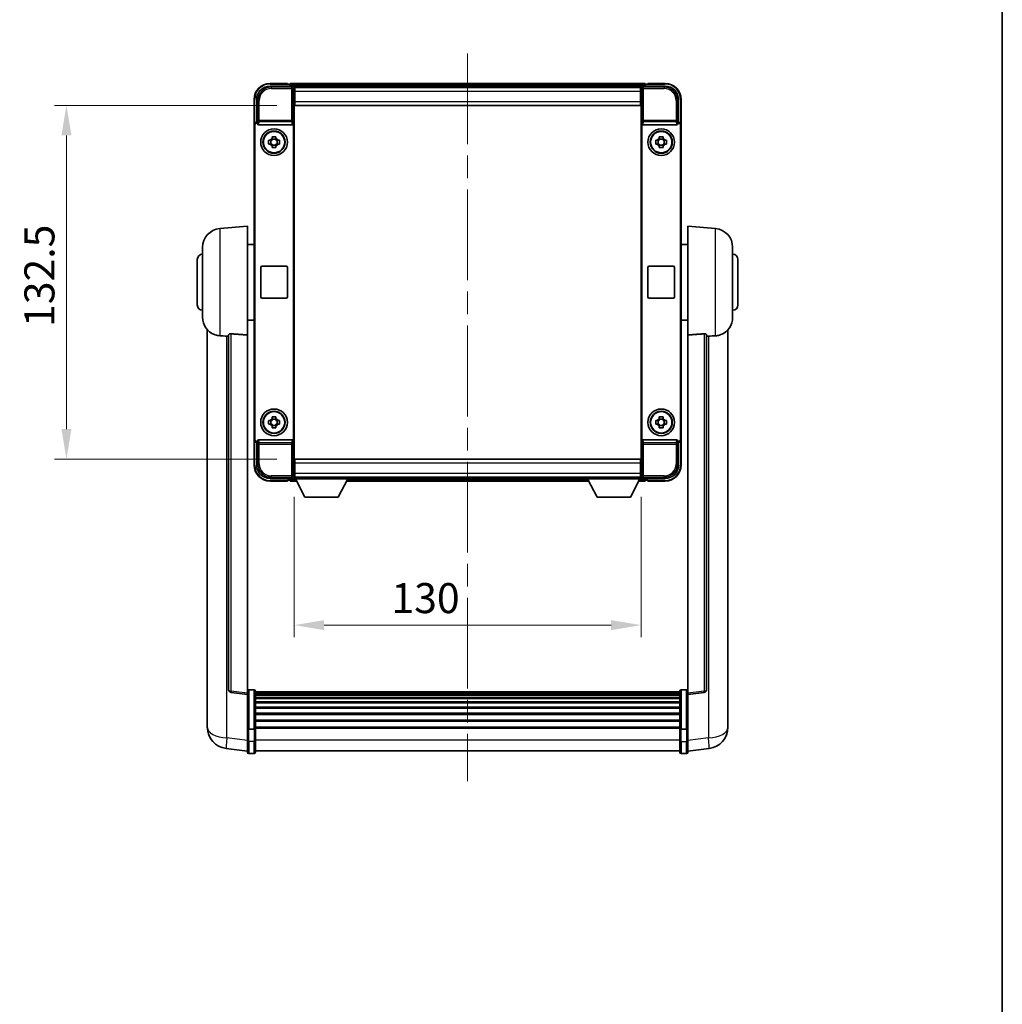
# Model space of a CAD drawing. Units: millimetres. Extents: x 0 to 8868, y 0 to 1686.
# Drawn here: x 3748 to 4116, y 369 to 738 of the extents above; entities that cross this region are included whole.
import ezdxf

# ---------------------------------------------------------------- set-up
doc = ezdxf.new("R2010")
doc.units = ezdxf.units.MM
doc.header["$LTSCALE"] = 6
doc.linetypes.add('CHAIN', pattern=[0.3543, 0.2362, -0.0295, 0.0591, -0.0295])
doc.layers.get('Defpoints').update_dxf_attribs({"lineweight": 25})
for name, color, linetype, lineweight in [('Border (ISO)', 7, 'Continuous', 35), ('Centerline (ISO)', 131, 'Continuous', 18), ('Dimension (ISO)', 7, 'Continuous', 18), ('Visible (ISO)', 7, 'Continuous', 35), ('Visible Narrow (ISO)', 7, 'Continuous', 25)]:
    doc.layers.add(name, color=color, linetype=linetype, lineweight=lineweight)
doc.styles.add('Note Text (TK)', font='txt')
doc.dimstyles.new('Default - Method 1b (TK)', dxfattribs={"dimscale": 6, "dimtxt": 2.5, "dimasz": 2.5, "dimexe": 1, "dimexo": 1.5, "dimgap": 1, "dimtad": 1, "dimtoh": 1, "dimrnd": 1e-08, "dimdsep": 46, "dimtxsty": 'Note Text (TK)', "dimcen": 0.09, "dimdle": 5, "dimclrd": 100, "dimclre": 100, "dimclrt": 7, "dimadec": 1, "dimazin": 1, "dimtfac": 1, "dimtmove": 0, "dimatfit": 3, "dimfxl": 1, "dimtolj": 1, "dimlwd": -1, "dimlwe": -1, "dimarcsym": 0})

# ---------------------------------------------------------------- blocks, each defined once
blk = doc.blocks.new('図面枠 tk図枠')
at = {"layer": 'Border (ISO)'}
blk.add_line((405.5, 289), (405.5, 8), dxfattribs=at)
blk = doc.blocks.new('*D78')
at = {"layer": 'Defpoints', "color": 0}
for p in [(3850.51, 705.83), (3765.01, 573.33), (3850.51, 573.33)]:
    blk.add_point(p, dxfattribs=at)
at = {"layer": 'Dimension (ISO)', "color": 100}
for p, q in [((3843.76, 705.83), (3760.51, 705.83)), ((3765.01, 694.58), (3765.01, 584.58)), ((3843.76, 573.33), (3760.51, 573.33))]:
    blk.add_line(p, q, dxfattribs=at)
for points in [[(3763.14, 694.58), (3766.89, 694.58), (3765.01, 705.83)], [(3763.14, 584.58), (3766.89, 584.58), (3765.01, 573.33)]]:
    blk.add_solid(points, dxfattribs=at)
at = {"layer": 'Dimension (ISO)', "color": 7, "insert": (3754.89, 622.84), "char_height": 11.25, "attachment_point": 4, "rotation": 90, "style": 'Note Text (TK)'}
blk.add_mtext('\\A1;132.5', dxfattribs=at)
blk = doc.blocks.new('*D79')
at = {"layer": 'Defpoints', "color": 0}
for p in [(3850.26, 565.88), (3980.26, 565.88), (3980.26, 511.08)]:
    blk.add_point(p, dxfattribs=at)
at = {"layer": 'Dimension (ISO)', "color": 100}
for p, q in [((3850.26, 559.13), (3850.26, 506.58)), ((3980.26, 559.13), (3980.26, 506.58)), ((3861.51, 511.08), (3969.01, 511.08))]:
    blk.add_line(p, q, dxfattribs=at)
for points in [[(3861.51, 512.96), (3861.51, 509.21), (3850.26, 511.08)], [(3969.01, 512.96), (3969.01, 509.21), (3980.26, 511.08)]]:
    blk.add_solid(points, dxfattribs=at)
at = {"layer": 'Dimension (ISO)', "color": 7, "insert": (3886.72, 521.21), "char_height": 11.25, "attachment_point": 4, "style": 'Note Text (TK)'}
blk.add_mtext('\\A1;130', dxfattribs=at)

msp = doc.modelspace()

# ---------------------------------------------------------------- linework, layer by layer
at = {"layer": 'Centerline (ISO)', "linetype": 'CHAIN', "ltscale": 23.990969}
msp.add_line((3915.2649, 725.3328), (3915.2649, 452.672), dxfattribs=at)
at = {"layer": 'Visible (ISO)'}
for p, q in [((3841.2618, 713.0828), (3849.7652, 713.0828)), ((3847.7649, 714.0828), (3841.2649, 714.0828)), ((3847.7649, 714.0828), (3847.7649, 713.8328)), ((3847.7649, 713.7828), (3847.7649, 713.8328)), ((3848.5149, 713.7828), (3847.7649, 713.7828)), ((3981.7649, 714.0828), (3848.7649, 714.0828)), ((3848.7649, 713.7828), (3848.7649, 714.0828)), ((3848.7649, 713.7828), (3848.7649, 713.3328)), ((3848.7649, 713.5328), (3848.7649, 713.0828)), ((3980.3317, 712.8328), (3850.198, 712.8328)), ((3850.2649, 712.5831), (3850.2649, 706.0828)), ((3850.5149, 712.5828), (3850.2649, 712.5828)), ((3980.0149, 712.5828), (3850.5149, 712.5828)), ((3850.5149, 711.0828), (3850.5149, 712.5828)), ((3980.2649, 712.5828), (3980.0149, 712.5828)), ((3980.0149, 712.5828), (3980.0149, 711.0828)), ((3980.2649, 706.0828), (3980.2649, 712.5831)), ((3980.7646, 713.0828), (3989.2679, 713.0828)), ((3981.7649, 714.0828), (3981.7649, 713.7828)), ((3981.7649, 713.3328), (3981.7649, 713.7828)), ((3981.7649, 713.0828), (3981.7649, 713.5328)), ((3982.7649, 713.7828), (3982.0149, 713.7828)), ((3982.7649, 713.8328), (3982.7649, 714.0828)), ((3989.2649, 714.0828), (3982.7649, 714.0828)), ((3982.7649, 713.8328), (3982.7649, 713.7828)), ((3850.2649, 711.5828), (3850.5149, 711.5828)), ((3850.5149, 708.9828), (3850.2649, 708.9828)), ((3850.5149, 711.0828), (3850.5149, 707.3328)), ((3980.0149, 711.5828), (3980.2649, 711.5828)), ((3980.0149, 707.3328), (3980.0149, 711.0828)), ((3980.2649, 708.9828), (3980.0149, 708.9828)), ((3835.2649, 708.0828), (3835.2649, 698.5834)), ((3836.2649, 699.5828), (3836.2649, 708.0859)), ((3850.2649, 706.0828), (3850.2649, 573.0828)), ((3850.5149, 705.8328), (3850.5149, 707.3328)), ((3980.0149, 705.8328), (3850.5149, 705.8328)), ((3980.0149, 707.3328), (3980.0149, 705.8328)), ((3980.2649, 573.0828), (3980.2649, 706.0828)), ((3994.2649, 708.0859), (3994.2649, 699.5828)), ((3995.2649, 698.5834), (3995.2649, 708.0828)), ((3835.2649, 580.5822), (3835.2649, 698.5834)), ((3835.5268, 580.8441), (3835.5268, 698.3215)), ((3836.2643, 699.5828), (3836.2649, 699.5828)), ((3836.2649, 699.5828), (3836.5268, 699.3209)), ((3836.5262, 699.3209), (3836.5268, 699.3209)), ((3836.5268, 699.3209), (3836.5268, 699.0945)), ((3837.0227, 698.5828), (3849.507, 698.5828)), ((3850.003, 580.0711), (3850.003, 699.0945)), ((3980.5268, 699.0945), (3980.5268, 580.0711)), ((3981.0227, 698.5828), (3993.507, 698.5828)), ((3994.2649, 699.5828), (3994.003, 699.3209)), ((3994.003, 699.0945), (3994.003, 699.3209)), ((3994.003, 699.3209), (3994.0036, 699.3209)), ((3994.2649, 699.5828), (3994.2655, 699.5828)), ((3995.003, 698.3215), (3995.003, 580.8441)), ((3995.2649, 698.5834), (3995.2649, 580.5822)), ((3842.0482, 693.4746), (3842.0482, 694.0935)), ((3843.4815, 694.0935), (3843.4815, 693.4746)), ((3987.0482, 693.4746), (3987.0482, 694.0935)), ((3988.4815, 694.0935), (3988.4815, 693.4746)), ((3840.7542, 692.7995), (3841.3731, 692.7995)), ((3841.3731, 691.3661), (3840.7542, 691.3661)), ((3841.6081, 692.7995), (3841.6081, 691.3661)), ((3843.4815, 693.2396), (3842.0482, 693.2396)), ((3842.0482, 690.926), (3843.4815, 690.926)), ((3842.0482, 690.0721), (3842.0482, 690.691)), ((3843.4815, 690.691), (3843.4815, 690.0721)), ((3843.9216, 692.7995), (3843.9216, 691.3661)), ((3844.1567, 692.7995), (3844.7755, 692.7995)), ((3844.7755, 691.3661), (3844.1567, 691.3661)), ((3985.7542, 692.7995), (3986.3731, 692.7995)), ((3986.3731, 691.3661), (3985.7542, 691.3661)), ((3986.6081, 692.7995), (3986.6081, 691.3661)), ((3988.4815, 693.2396), (3987.0482, 693.2396)), ((3987.0482, 690.926), (3988.4815, 690.926)), ((3987.0482, 690.0721), (3987.0482, 690.691)), ((3988.4815, 690.691), (3988.4815, 690.0721)), ((3988.9216, 692.7995), (3988.9216, 691.3661)), ((3989.1567, 692.7995), (3989.7755, 692.7995)), ((3989.7755, 691.3661), (3989.1567, 691.3661)), ((3822.4048, 659.6764), (3832.7649, 660.5828)), ((3832.7649, 660.5828), (3832.7649, 619.8202)), ((3997.7649, 619.8202), (3997.7649, 660.5828)), ((4008.125, 659.6764), (3997.7649, 660.5828)), ((3832.7649, 653.7328), (3835.2649, 653.7328)), ((3997.7649, 653.7328), (3995.2649, 653.7328)), ((3816.0149, 626.4626), (3816.0149, 652.7031)), ((4014.5149, 652.7031), (4014.5149, 626.4626)), ((3814.0149, 631.0828), (3814.0149, 648.0828)), ((4016.5149, 648.0828), (4016.5149, 631.0828)), ((3837.7649, 634.0828), (3837.7649, 645.0828)), ((3838.2649, 645.5828), (3847.2649, 645.5828)), ((3847.7649, 645.0828), (3847.7649, 634.0828)), ((3982.7649, 634.0828), (3982.7649, 645.0828)), ((3983.2649, 645.5828), (3992.2649, 645.5828)), ((3992.7649, 645.0828), (3992.7649, 634.0828)), ((3847.2649, 633.5828), (3838.2649, 633.5828)), ((3992.2649, 633.5828), (3983.2649, 633.5828)), ((3832.7649, 625.4328), (3835.2649, 625.4328)), ((3997.7649, 625.4328), (3995.2649, 625.4328)), ((3817.7649, 621.8325), (3817.7649, 477.6863)), ((3825.7649, 619.9174), (3825.7649, 486.8186)), ((4004.7649, 486.8186), (4004.7649, 619.9174)), ((4012.7649, 477.6863), (4012.7649, 621.8325)), ((3832.7649, 485.5834), (3832.7649, 619.8202)), ((3997.7649, 619.8202), (3997.7649, 485.5834)), ((3840.7542, 587.7995), (3841.3731, 587.7995)), ((3841.6081, 587.7995), (3841.6081, 586.3661)), ((3842.0482, 588.4746), (3842.0482, 589.0935)), ((3843.4815, 588.2396), (3842.0482, 588.2396)), ((3843.4815, 589.0935), (3843.4815, 588.4746)), ((3843.9216, 587.7995), (3843.9216, 586.3661)), ((3844.1567, 587.7995), (3844.7755, 587.7995)), ((3985.7542, 587.7995), (3986.3731, 587.7995)), ((3986.6081, 587.7995), (3986.6081, 586.3661)), ((3987.0482, 588.4746), (3987.0482, 589.0935)), ((3988.4815, 588.2396), (3987.0482, 588.2396)), ((3988.4815, 589.0935), (3988.4815, 588.4746)), ((3988.9216, 587.7995), (3988.9216, 586.3661)), ((3989.1567, 587.7995), (3989.7755, 587.7995)), ((3841.3731, 586.3661), (3840.7542, 586.3661)), ((3842.0482, 585.926), (3843.4815, 585.926)), ((3842.0482, 585.0721), (3842.0482, 585.691)), ((3843.4815, 585.691), (3843.4815, 585.0721)), ((3844.7755, 586.3661), (3844.1567, 586.3661)), ((3986.3731, 586.3661), (3985.7542, 586.3661)), ((3987.0482, 585.926), (3988.4815, 585.926)), ((3987.0482, 585.0721), (3987.0482, 585.691)), ((3988.4815, 585.691), (3988.4815, 585.0721)), ((3989.7755, 586.3661), (3989.1567, 586.3661)), ((3835.2649, 580.5822), (3835.2649, 571.0828)), ((3836.2649, 579.5828), (3836.2643, 579.5828)), ((3836.2649, 579.5828), (3836.5268, 579.8447)), ((3836.2649, 571.0798), (3836.2649, 579.5828)), ((3836.5268, 579.8447), (3836.5262, 579.8447)), ((3836.5268, 580.0711), (3836.5268, 579.8447)), ((3849.507, 580.5828), (3837.0227, 580.5828)), ((3993.507, 580.5828), (3981.0227, 580.5828)), ((3994.003, 579.8447), (3994.003, 580.0711)), ((3994.2649, 579.5828), (3994.003, 579.8447)), ((3994.0036, 579.8447), (3994.003, 579.8447)), ((3994.2655, 579.5828), (3994.2649, 579.5828)), ((3994.2649, 579.5828), (3994.2649, 571.0798)), ((3995.2649, 571.0828), (3995.2649, 580.5822)), ((3850.2649, 573.0828), (3850.2649, 566.5825)), ((3850.5149, 573.3328), (3980.0149, 573.3328)), ((3850.5149, 571.8328), (3850.5149, 573.3328)), ((3980.0149, 573.3328), (3980.0149, 571.8328)), ((3980.2649, 566.5825), (3980.2649, 573.0828)), ((3850.2649, 570.1828), (3850.5149, 570.1828)), ((3850.5149, 571.8328), (3850.5149, 568.0828)), ((3980.0149, 568.0828), (3980.0149, 571.8328)), ((3980.0149, 570.1828), (3980.2649, 570.1828)), ((3849.7652, 566.0828), (3841.2618, 566.0828)), ((3841.2649, 565.0828), (3847.7649, 565.0828)), ((3847.7649, 565.3328), (3847.7649, 565.3828)), ((3847.7649, 565.3828), (3848.5149, 565.3828)), ((3847.7649, 565.3328), (3847.7649, 565.0828)), ((3848.7649, 566.0828), (3848.7649, 565.6328)), ((3848.7649, 565.8328), (3848.7649, 565.3828)), ((3848.7649, 565.0828), (3848.7649, 565.3828)), ((3848.7649, 565.0828), (3851.1765, 565.0828)), ((3850.198, 566.3328), (3850.2649, 566.3328)), ((3850.5149, 567.5828), (3850.2649, 567.5828)), ((3850.2649, 566.5828), (3850.5149, 566.5828)), ((3850.2649, 566.5828), (3850.2649, 565.8828)), ((3850.2649, 566.5828), (3870.8649, 566.5828)), ((3850.2649, 565.8828), (3870.8649, 565.8828)), ((3850.5149, 566.5828), (3850.5149, 568.0828)), ((3850.5149, 566.5828), (3980.0149, 566.5828)), ((3854.3149, 558.9828), (3850.7649, 565.8828)), ((3866.8149, 558.9828), (3870.3649, 565.8828)), ((3869.9533, 565.0828), (3960.5765, 565.0828)), ((3870.8649, 566.5828), (3870.8649, 565.8828)), ((3870.8649, 566.3328), (3959.6649, 566.3328)), ((3959.6649, 566.5828), (3959.6649, 565.8828)), ((3959.6649, 566.5828), (3980.2649, 566.5828)), ((3959.6649, 565.8828), (3980.2649, 565.8828)), ((3963.7149, 558.9828), (3960.1649, 565.8828)), ((3976.2149, 558.9828), (3979.7649, 565.8828)), ((3979.3533, 565.0828), (3981.7649, 565.0828)), ((3980.0149, 568.0828), (3980.0149, 566.5828)), ((3980.2649, 567.5828), (3980.0149, 567.5828)), ((3980.0149, 566.5828), (3980.2649, 566.5828)), ((3980.2649, 566.5828), (3980.2649, 565.8828)), ((3980.2649, 566.3328), (3980.3317, 566.3328)), ((3989.2679, 566.0828), (3980.7646, 566.0828)), ((3981.7649, 565.6328), (3981.7649, 566.0828)), ((3981.7649, 565.3828), (3981.7649, 565.8328)), ((3981.7649, 565.3828), (3981.7649, 565.0828)), ((3982.0149, 565.3828), (3982.7649, 565.3828)), ((3982.7649, 565.3828), (3982.7649, 565.3328)), ((3982.7649, 565.0828), (3982.7649, 565.3328)), ((3982.7649, 565.0828), (3989.2649, 565.0828)), ((3854.3149, 558.9828), (3866.8149, 558.9828)), ((3963.7149, 558.9828), (3976.2149, 558.9828)), ((3832.7649, 485.0987), (3826.6469, 485.8256)), ((3832.7649, 485.5834), (3832.7649, 485.0987)), ((3832.7649, 485.0987), (3832.7649, 472.9284)), ((3835.2649, 486.8445), (3833.2649, 486.8445)), ((3835.7649, 486.3445), (3835.7649, 472.1525)), ((3994.7649, 486.0745), (3835.7649, 486.0745)), ((3994.7649, 485.8429), (3835.7649, 485.8429)), ((3994.7649, 485.8311), (3835.7649, 485.8311)), ((3994.7649, 485.5596), (3835.7649, 485.5596)), ((3994.7649, 485.1084), (3835.7649, 485.1084)), ((3994.7649, 484.7982), (3835.7649, 484.7982)), ((3994.7649, 483.9282), (3835.7649, 483.9282)), ((3994.7649, 483.5818), (3835.7649, 483.5818)), ((3994.7649, 472.1525), (3994.7649, 486.3445)), ((3995.2649, 486.8445), (3997.2649, 486.8445)), ((3997.7649, 485.0987), (4003.8828, 485.8256)), ((3997.7649, 485.0987), (3997.7649, 485.5834)), ((3997.7649, 472.9284), (3997.7649, 485.0987)), ((3994.7649, 482.3265), (3835.7649, 482.3265)), ((3994.7649, 481.9474), (3835.7649, 481.9474)), ((3994.7649, 480.352), (3835.7649, 480.352)), ((3994.7649, 479.9447), (3835.7649, 479.9447)), ((3817.7649, 475.6212), (3817.7649, 477.6863)), ((3994.7649, 478.0645), (3835.7649, 478.0645)), ((3994.7649, 477.6345), (3835.7649, 477.6345)), ((4012.7649, 477.6863), (4012.7649, 475.6212)), ((3817.7649, 474.5948), (3817.7649, 472.8003)), ((3832.7649, 472.1525), (3832.7649, 472.9284)), ((3994.7649, 475.5337), (3835.7649, 475.5337)), ((3994.7649, 475.087), (3835.7649, 475.087)), ((3994.7649, 472.8364), (3835.7649, 472.8364)), ((3994.7649, 472.466), (3835.7649, 472.466)), ((3997.7649, 472.9284), (3997.7649, 472.1525)), ((4012.7649, 472.8003), (4012.7649, 474.5948)), ((3832.7649, 472.1525), (3832.7649, 467.672)), ((3835.2649, 472.0507), (3833.2649, 472.0507)), ((3835.7649, 467.672), (3835.7649, 472.1525)), ((3994.7649, 472.1525), (3994.7649, 467.672)), ((3995.2649, 472.0507), (3997.2649, 472.0507)), ((3997.7649, 467.672), (3997.7649, 472.1525)), ((3832.7649, 463.422), (3832.7649, 467.672)), ((3835.7649, 467.672), (3835.7649, 463.422)), ((3994.7649, 463.422), (3994.7649, 467.672)), ((3997.7649, 467.672), (3997.7649, 463.422)), ((3832.7649, 463.9068), (3824.8155, 464.8568)), ((3835.2649, 462.922), (3833.2649, 462.922)), ((3994.7649, 463.922), (3835.7649, 463.922)), ((3995.2649, 462.922), (3997.2649, 462.922)), ((3997.7649, 463.9068), (4005.7142, 464.8568))]:
    msp.add_line(p, q, dxfattribs=at)
for centre, radius in [((3842.7649, 692.0828), 5), ((3842.7649, 692.0828), 4.15), ((3842.7649, 692.0828), 4.0013), ((3987.7649, 692.0828), 5), ((3987.7649, 692.0828), 4.15), ((3987.7649, 692.0828), 4.0013), ((3842.7649, 587.0828), 5), ((3842.7649, 587.0828), 4.15), ((3842.7649, 587.0828), 4.0013), ((3987.7649, 587.0828), 5), ((3987.7649, 587.0828), 4.15), ((3987.7649, 587.0828), 4.0013)]:
    msp.add_circle(centre, radius, dxfattribs=at)
for centre, radius, start, end in [((3841.2649, 708.0828), 6, 90, 180), ((3848.5149, 713.5328), 0.25, 0, 90), ((3982.0149, 713.5328), 0.25, 90, 180), ((3989.2649, 708.0828), 6, 0, 90), ((3842.7649, 692.0828), 1.5655, 117.245031, 152.754969), ((3842.7649, 692.0828), 1.5655, 207.245031, 242.754969), ((3842.7649, 692.0828), 1.5655, 27.245031, 62.754969), ((3842.7649, 692.0828), 1.5655, 297.245031, 332.754969), ((3987.7649, 692.0828), 1.5655, 117.245031, 152.754969), ((3987.7649, 692.0828), 1.5655, 207.245031, 242.754969), ((3987.7649, 692.0828), 1.5655, 27.245031, 62.754969), ((3987.7649, 692.0828), 1.5655, 297.245031, 332.754969), ((3823.0149, 652.7031), 7, 95, 180), ((4007.5149, 652.7031), 7, 0, 85), ((3816.0149, 648.0828), 2, 90, 180), ((4014.5149, 648.0828), 2, 0, 90), ((3838.2649, 645.0828), 0.5, 90, 180), ((3847.2649, 645.0828), 0.5, 0, 90), ((3983.2649, 645.0828), 0.5, 90, 180), ((3992.2649, 645.0828), 0.5, 0, 90), ((3816.0149, 631.0828), 2, 180, 270), ((3838.2649, 634.0828), 0.5, 180, 270), ((3847.2649, 634.0828), 0.5, 270, 0), ((3983.2649, 634.0828), 0.5, 180, 270), ((3992.2649, 634.0828), 0.5, 270, 0), ((4014.5149, 631.0828), 2, 270, 0), ((3823.0149, 626.4626), 7, 180, 248.257044), ((4007.5149, 626.4626), 7, 291.742956, 0), ((3842.7649, 587.0828), 1.5655, 117.245031, 152.754969), ((3842.7649, 587.0828), 1.5655, 27.245031, 62.754969), ((3987.7649, 587.0828), 1.5655, 117.245031, 152.754969), ((3987.7649, 587.0828), 1.5655, 27.245031, 62.754969), ((3842.7649, 587.0828), 1.5655, 207.245031, 242.754969), ((3842.7649, 587.0828), 1.5655, 297.245031, 332.754969), ((3987.7649, 587.0828), 1.5655, 207.245031, 242.754969), ((3987.7649, 587.0828), 1.5655, 297.245031, 332.754969), ((3841.2649, 571.0828), 6, 180, 270), ((3989.2649, 571.0828), 6, 270, 0), ((3848.5149, 565.6328), 0.25, 270, 0), ((3982.0149, 565.6328), 0.25, 180, 270), ((3826.7649, 486.8186), 1, 180, 263.22423), ((3833.2649, 486.3445), 0.5, 90, 180), ((3835.2649, 486.3445), 0.5, 0, 90), ((3995.2649, 486.3445), 0.5, 90, 180), ((3997.2649, 486.3445), 0.5, 0, 90), ((4003.7649, 486.8186), 1, 276.77577, 0), ((3825.7649, 472.8003), 8, 180, 263.184806), ((4004.7649, 472.8003), 8, 276.815194, 0), ((3833.2649, 463.422), 0.5, 180, 270), ((3835.2649, 463.422), 0.5, 270, 0), ((3995.2649, 463.422), 0.5, 180, 270), ((3997.2649, 463.422), 0.5, 270, 0)]:
    msp.add_arc(centre, radius, start, end, dxfattribs=at)
for centre, major_axis, ratio, start_param, end_param in [((3841.2679, 708.0798), (-3.5398, 3.5398), 0.99878277, 5.49839613, 7.06797448), ((3849.7646, 712.5825), (0.354, 0.354), 0.99878277, 5.49839613, 7.06797448), ((3980.7652, 712.5825), (-0.354, 0.354), 0.99878277, 5.49839613, 7.06797448), ((3989.2618, 708.0798), (3.5398, 3.5398), 0.99878277, 5.49839613, 7.06797448), ((3836.2655, 698.5822), (-0.708, 0.708), 0.99878277, 5.49839613, 7.06797448), ((3836.5274, 698.3203), (-0.708, 0.708), 0.99878277, 5.49839613, 7.06797448), ((3837.0271, 699.099), (-0.0697, -0.5117), 0.96815944, 4.8522561, 6.41439087), ((3849.5026, 699.099), (0.0697, -0.5117), 0.96815944, 6.15197975, 7.71411451), ((3981.0271, 699.099), (-0.0697, -0.5117), 0.96815944, 4.8522561, 6.41439087), ((3993.5026, 699.099), (0.0697, -0.5117), 0.96815944, 6.15197975, 7.71411451), ((3994.0023, 698.3203), (0.708, 0.708), 0.99878277, 5.49839613, 7.06797448), ((3994.2643, 698.5822), (0.708, 0.708), 0.99878277, 5.49839613, 7.06797448), ((3836.2655, 580.5834), (-0.708, -0.708), 0.99878277, 5.49839613, 7.06797448), ((3836.5274, 580.8453), (-0.708, -0.708), 0.99878277, 5.49839613, 7.06797448), ((3837.0271, 580.0667), (-0.0697, 0.5117), 0.96815944, 6.15197975, 7.71411451), ((3849.5026, 580.0667), (0.0697, 0.5117), 0.96815944, 4.8522561, 6.41439087), ((3981.0271, 580.0667), (-0.0697, 0.5117), 0.96815944, 6.15197975, 7.71411451), ((3993.5026, 580.0667), (0.0697, 0.5117), 0.96815944, 4.8522561, 6.41439087), ((3994.0023, 580.8453), (0.708, -0.708), 0.99878277, 5.49839613, 7.06797448), ((3994.2643, 580.5834), (0.708, -0.708), 0.99878277, 5.49839613, 7.06797448), ((3841.2679, 571.0859), (-3.5398, -3.5398), 0.99878277, 5.49839613, 7.06797448), ((3989.2618, 571.0859), (3.5398, -3.5398), 0.99878277, 5.49839613, 7.06797448), ((3849.7646, 566.5831), (0.354, -0.354), 0.99878277, 5.49839613, 7.06797448), ((3980.7652, 566.5831), (-0.354, -0.354), 0.99878277, 5.49839613, 7.06797448)]:
    msp.add_ellipse(centre, major_axis=major_axis, ratio=ratio, start_param=start_param, end_param=end_param, dxfattribs=at)
for points, knots in [([(3842.0482, 694.0935), (3842.295, 694.1008), (3842.5385, 694.1042), (3842.9912, 694.1042), (3843.2347, 694.1008), (3843.4815, 694.0935)], [4.331071921, 4.331071921, 4.331071921, 4.331071921, 4.398975087, 4.398975087, 4.466878254, 4.466878254, 4.466878254, 4.466878254]), ([(3987.0482, 694.0935), (3987.295, 694.1008), (3987.5385, 694.1042), (3987.9912, 694.1042), (3988.2347, 694.1008), (3988.4815, 694.0935)], [4.331071921, 4.331071921, 4.331071921, 4.331071921, 4.398975087, 4.398975087, 4.466878254, 4.466878254, 4.466878254, 4.466878254]), ([(3840.7542, 691.3661), (3840.7469, 691.6129), (3840.7435, 691.8565), (3840.7435, 692.3092), (3840.7469, 692.5527), (3840.7542, 692.7995)], [4.331071921, 4.331071921, 4.331071921, 4.331071921, 4.398975087, 4.398975087, 4.466878254, 4.466878254, 4.466878254, 4.466878254]), ([(3843.4815, 690.0721), (3843.2347, 690.0648), (3842.9912, 690.0614), (3842.5385, 690.0614), (3842.295, 690.0648), (3842.0482, 690.0721)], [4.331071921, 4.331071921, 4.331071921, 4.331071921, 4.398975087, 4.398975087, 4.466878254, 4.466878254, 4.466878254, 4.466878254]), ([(3844.7755, 692.7995), (3844.7829, 692.5527), (3844.7863, 692.3092), (3844.7863, 691.8565), (3844.7829, 691.6129), (3844.7755, 691.3661)], [4.331071921, 4.331071921, 4.331071921, 4.331071921, 4.398975087, 4.398975087, 4.466878254, 4.466878254, 4.466878254, 4.466878254]), ([(3985.7542, 691.3661), (3985.7469, 691.6129), (3985.7435, 691.8565), (3985.7435, 692.3092), (3985.7469, 692.5527), (3985.7542, 692.7995)], [4.331071921, 4.331071921, 4.331071921, 4.331071921, 4.398975087, 4.398975087, 4.466878254, 4.466878254, 4.466878254, 4.466878254]), ([(3988.4815, 690.0721), (3988.2347, 690.0648), (3987.9912, 690.0614), (3987.5385, 690.0614), (3987.295, 690.0648), (3987.0482, 690.0721)], [4.331071921, 4.331071921, 4.331071921, 4.331071921, 4.398975087, 4.398975087, 4.466878254, 4.466878254, 4.466878254, 4.466878254]), ([(3989.7755, 692.7995), (3989.7829, 692.5527), (3989.7863, 692.3092), (3989.7863, 691.8565), (3989.7829, 691.6129), (3989.7755, 691.3661)], [4.331071921, 4.331071921, 4.331071921, 4.331071921, 4.398975087, 4.398975087, 4.466878254, 4.466878254, 4.466878254, 4.466878254]), ([(3820.4217, 619.9606), (3820.5339, 619.9159), (3820.6494, 619.8738), (3821.2788, 619.6667), (3821.8294, 619.561), (3822.4048, 619.5287)], [-4.49329069, -4.49329069, -4.49329069, -4.49329069, -4.442199692, -4.442199692, -4.222488194, -4.222488194, -4.222488194, -4.222488194]), ([(3825.7649, 619.9174), (3825.7651, 619.9604), (3825.7844, 620.006), (3825.876, 620.102), (3825.9571, 620.1518), (3826.1393, 620.2156), (3826.233, 620.2387), (3826.3963, 620.2581), (3826.4545, 620.262), (3826.568, 620.2638), (3826.623, 620.2622), (3826.6777, 620.2582)], [0.192845303, 0.192845303, 0.192845303, 0.192845303, 0.240507365, 0.240507365, 0.297130074, 0.297130074, 0.334079186, 0.334079186, 0.352553742, 0.352553742, 0.369009283, 0.369009283, 0.369009283, 0.369009283]), ([(4003.852, 620.2582), (4003.9067, 620.2622), (4003.9617, 620.2638), (4004.0752, 620.262), (4004.1334, 620.2581), (4004.2967, 620.2387), (4004.3904, 620.2156), (4004.5727, 620.1518), (4004.6537, 620.102), (4004.7453, 620.006), (4004.7646, 619.9604), (4004.7649, 619.9174)], [0.3759847, 0.3759847, 0.3759847, 0.3759847, 0.392440242, 0.392440242, 0.410914798, 0.410914798, 0.44786391, 0.44786391, 0.504486619, 0.504486619, 0.552148681, 0.552148681, 0.552148681, 0.552148681]), ([(4008.125, 619.5287), (4008.6396, 619.5576), (4009.1341, 619.6451), (4009.7738, 619.8358), (4009.9439, 619.8953), (4010.108, 619.9608)], [-8.358650844, -8.358650844, -8.358650844, -8.358650844, -8.190003506, -8.190003506, -8.126003536, -8.126003536, -8.126003536, -8.126003536]), ([(3822.4048, 619.5287), (3822.4084, 619.5285), (3822.412, 619.5283), (3823.2545, 619.481), (3824.1745, 619.4264), (3825.0676, 619.3525)], [2.102258604, 2.102258604, 2.102258604, 2.102258604, 2.10340374, 2.10340374, 2.370180755, 2.370180755, 2.370180755, 2.370180755]), ([(4005.4621, 619.3525), (4006.3552, 619.4264), (4007.2753, 619.481), (4008.1178, 619.5283), (4008.1214, 619.5285), (4008.125, 619.5287)], [2.57632281, 2.57632281, 2.57632281, 2.57632281, 2.843099825, 2.843099825, 2.844244962, 2.844244962, 2.844244962, 2.844244962]), ([(3840.7542, 586.3661), (3840.7469, 586.6129), (3840.7435, 586.8565), (3840.7435, 587.3092), (3840.7469, 587.5527), (3840.7542, 587.7995)], [4.331071921, 4.331071921, 4.331071921, 4.331071921, 4.398975087, 4.398975087, 4.466878254, 4.466878254, 4.466878254, 4.466878254]), ([(3842.0482, 589.0935), (3842.295, 589.1008), (3842.5385, 589.1042), (3842.9912, 589.1042), (3843.2347, 589.1008), (3843.4815, 589.0935)], [4.331071921, 4.331071921, 4.331071921, 4.331071921, 4.398975087, 4.398975087, 4.466878254, 4.466878254, 4.466878254, 4.466878254]), ([(3844.7755, 587.7995), (3844.7829, 587.5527), (3844.7863, 587.3092), (3844.7863, 586.8565), (3844.7829, 586.6129), (3844.7755, 586.3661)], [4.331071921, 4.331071921, 4.331071921, 4.331071921, 4.398975087, 4.398975087, 4.466878254, 4.466878254, 4.466878254, 4.466878254]), ([(3985.7542, 586.3661), (3985.7469, 586.6129), (3985.7435, 586.8565), (3985.7435, 587.3092), (3985.7469, 587.5527), (3985.7542, 587.7995)], [4.331071921, 4.331071921, 4.331071921, 4.331071921, 4.398975087, 4.398975087, 4.466878254, 4.466878254, 4.466878254, 4.466878254]), ([(3987.0482, 589.0935), (3987.295, 589.1008), (3987.5385, 589.1042), (3987.9912, 589.1042), (3988.2347, 589.1008), (3988.4815, 589.0935)], [4.331071921, 4.331071921, 4.331071921, 4.331071921, 4.398975087, 4.398975087, 4.466878254, 4.466878254, 4.466878254, 4.466878254]), ([(3989.7755, 587.7995), (3989.7829, 587.5527), (3989.7863, 587.3092), (3989.7863, 586.8565), (3989.7829, 586.6129), (3989.7755, 586.3661)], [4.331071921, 4.331071921, 4.331071921, 4.331071921, 4.398975087, 4.398975087, 4.466878254, 4.466878254, 4.466878254, 4.466878254]), ([(3843.4815, 585.0721), (3843.2347, 585.0648), (3842.9912, 585.0614), (3842.5385, 585.0614), (3842.295, 585.0648), (3842.0482, 585.0721)], [4.331071921, 4.331071921, 4.331071921, 4.331071921, 4.398975087, 4.398975087, 4.466878254, 4.466878254, 4.466878254, 4.466878254]), ([(3988.4815, 585.0721), (3988.2347, 585.0648), (3987.9912, 585.0614), (3987.5385, 585.0614), (3987.295, 585.0648), (3987.0482, 585.0721)], [4.331071921, 4.331071921, 4.331071921, 4.331071921, 4.398975087, 4.398975087, 4.466878254, 4.466878254, 4.466878254, 4.466878254]), ([(3817.7649, 477.6863), (3817.7649, 477.5925), (3817.7652, 477.4988), (3817.7682, 476.8821), (3817.7745, 476.3746), (3817.7745, 475.5135), (3817.7682, 475.0987), (3817.7652, 474.706), (3817.7649, 474.649), (3817.7649, 474.5948)], [4.535339596, 4.535339596, 4.535339596, 4.535339596, 4.561894963, 4.561894963, 4.711051305, 4.711051305, 4.860207647, 4.860207647, 4.886763014, 4.886763014, 4.886763014, 4.886763014]), ([(4012.7649, 474.5948), (4012.7649, 474.649), (4012.7646, 474.706), (4012.7615, 475.0987), (4012.7552, 475.5135), (4012.7552, 476.3746), (4012.7615, 476.8821), (4012.7646, 477.4988), (4012.7649, 477.5925), (4012.7649, 477.6863)], [4.535339596, 4.535339596, 4.535339596, 4.535339596, 4.561894963, 4.561894963, 4.711051305, 4.711051305, 4.860207647, 4.860207647, 4.886763014, 4.886763014, 4.886763014, 4.886763014]), ([(3817.7685, 475.0643), (3817.7674, 475.1691), (3817.7664, 475.2797), (3817.7652, 475.4689), (3817.7649, 475.5442), (3817.7649, 475.6212)], [4.818278025, 4.818278025, 4.818278025, 4.818278025, 4.8602076466, 4.8602076466, 4.8867630138, 4.8867630138, 4.8867630138, 4.8867630138]), ([(4012.7649, 475.6212), (4012.7649, 475.5442), (4012.7646, 475.4689), (4012.7634, 475.2797), (4012.7623, 475.1691), (4012.7612, 475.0643)], [4.5353395957, 4.5353395957, 4.5353395957, 4.5353395957, 4.5618949629, 4.5618949629, 4.6038245845, 4.6038245845, 4.6038245845, 4.6038245845]), ([(3832.7649, 472.1525), (3832.7649, 472.1523), (3832.7649, 472.152), (3832.7651, 472.1446), (3832.7692, 472.1373), (3832.7852, 472.1231), (3832.797, 472.1161), (3832.8398, 472.0976), (3832.8784, 472.0868), (3832.9723, 472.0692), (3833.0258, 472.0623), (3833.1419, 472.0531), (3833.203, 472.0507), (3833.2649, 472.0507)], [-0.0003347789, -0.0003347789, -0.0003347789, -0.0003347789, 0, 0, 0.011463002, 0.011463002, 0.0228675214, 0.0228675214, 0.0430502261, 0.0430502261, 0.0621538264, 0.0621538264, 0.0807455701, 0.0807455701, 0.0807455701, 0.0807455701]), ([(3835.7649, 472.1525), (3835.7649, 472.1523), (3835.7649, 472.152), (3835.7646, 472.1446), (3835.7605, 472.1373), (3835.7445, 472.1231), (3835.7327, 472.1161), (3835.6899, 472.0976), (3835.6513, 472.0868), (3835.5574, 472.0692), (3835.5039, 472.0623), (3835.3878, 472.0531), (3835.3267, 472.0507), (3835.2649, 472.0507)], [-0.0809227639, -0.0809227639, -0.0809227639, -0.0809227639, -0.0805886357, -0.0805886357, -0.0691479127, -0.0691479127, -0.0577655589, -0.0577655589, -0.0376220805, -0.0376220805, -0.0185556094, -0.0185556094, 0, 0, 0, 0]), ([(3995.2649, 472.0507), (3995.203, 472.0507), (3995.1419, 472.0531), (3995.0258, 472.0623), (3994.9723, 472.0692), (3994.8784, 472.0868), (3994.8398, 472.0976), (3994.797, 472.1161), (3994.7852, 472.1231), (3994.7692, 472.1373), (3994.7651, 472.1446), (3994.7649, 472.152), (3994.7649, 472.1523), (3994.7649, 472.1525)], [-0.0807455701, -0.0807455701, -0.0807455701, -0.0807455701, -0.0621538264, -0.0621538264, -0.0430502261, -0.0430502261, -0.0228675214, -0.0228675214, -0.011463002, -0.011463002, 0, 0, 0.0003347789, 0.0003347789, 0.0003347789, 0.0003347789]), ([(3997.7649, 472.1525), (3997.7649, 472.1523), (3997.7649, 472.152), (3997.7646, 472.1446), (3997.7605, 472.1373), (3997.7445, 472.1231), (3997.7327, 472.1161), (3997.6899, 472.0976), (3997.6513, 472.0868), (3997.5574, 472.0692), (3997.5039, 472.0623), (3997.3878, 472.0531), (3997.3267, 472.0507), (3997.2649, 472.0507)], [-0.0809227639, -0.0809227639, -0.0809227639, -0.0809227639, -0.0805886357, -0.0805886357, -0.0691479127, -0.0691479127, -0.0577655589, -0.0577655589, -0.0376220805, -0.0376220805, -0.0185556094, -0.0185556094, 0, 0, 0, 0])]:
    msp.add_open_spline(points, degree=3, knots=knots, dxfattribs=at)
for points, weights in [([(3842.0482, 692.7995), (3841.7829, 692.7995), (3841.3731, 692.7995)], [1.35956394726, 1.22656475141, 1.03074466748]), ([(3841.3731, 691.3661), (3841.7829, 691.3661), (3842.0482, 691.3661)], [1.03074466748, 1.22656475141, 1.35956394726]), ([(3842.0482, 693.4746), (3842.0482, 693.0648), (3842.0482, 692.7995)], [1.03074466748, 1.22656475141, 1.35956394726]), ([(3842.0482, 691.3661), (3842.0482, 691.1008), (3842.0482, 690.691)], [1.35956394726, 1.22656475141, 1.03074466748]), ([(3843.4815, 692.7995), (3843.4815, 693.0648), (3843.4815, 693.4746)], [1.35956394726, 1.22656475141, 1.03074466748]), ([(3844.1567, 692.7995), (3843.7468, 692.7995), (3843.4815, 692.7995)], [1.03074466748, 1.22656475141, 1.35956394726]), ([(3843.4815, 690.691), (3843.4815, 691.1008), (3843.4815, 691.3661)], [1.03074466748, 1.22656475141, 1.35956394726]), ([(3843.4815, 691.3661), (3843.7468, 691.3661), (3844.1567, 691.3661)], [1.35956394726, 1.22656475141, 1.03074466748]), ([(3987.0482, 692.7995), (3986.7829, 692.7995), (3986.3731, 692.7995)], [1.35956394726, 1.22656475141, 1.03074466748]), ([(3986.3731, 691.3661), (3986.7829, 691.3661), (3987.0482, 691.3661)], [1.03074466748, 1.22656475141, 1.35956394726]), ([(3987.0482, 693.4746), (3987.0482, 693.0648), (3987.0482, 692.7995)], [1.03074466748, 1.22656475141, 1.35956394726]), ([(3987.0482, 691.3661), (3987.0482, 691.1008), (3987.0482, 690.691)], [1.35956394726, 1.22656475141, 1.03074466748]), ([(3988.4815, 692.7995), (3988.4815, 693.0648), (3988.4815, 693.4746)], [1.35956394726, 1.22656475141, 1.03074466748]), ([(3989.1567, 692.7995), (3988.7468, 692.7995), (3988.4815, 692.7995)], [1.03074466748, 1.22656475141, 1.35956394726]), ([(3988.4815, 690.691), (3988.4815, 691.1008), (3988.4815, 691.3661)], [1.03074466748, 1.22656475141, 1.35956394726]), ([(3988.4815, 691.3661), (3988.7468, 691.3661), (3989.1567, 691.3661)], [1.35956394726, 1.22656475141, 1.03074466748]), ([(3842.0482, 587.7995), (3841.7829, 587.7995), (3841.3731, 587.7995)], [1.35956394726, 1.22656475141, 1.03074466748]), ([(3842.0482, 588.4746), (3842.0482, 588.0648), (3842.0482, 587.7995)], [1.03074466748, 1.22656475141, 1.35956394726]), ([(3843.4815, 587.7995), (3843.4815, 588.0648), (3843.4815, 588.4746)], [1.35956394726, 1.22656475141, 1.03074466748]), ([(3844.1567, 587.7995), (3843.7468, 587.7995), (3843.4815, 587.7995)], [1.03074466748, 1.22656475141, 1.35956394726]), ([(3987.0482, 587.7995), (3986.7829, 587.7995), (3986.3731, 587.7995)], [1.35956394726, 1.22656475141, 1.03074466748]), ([(3987.0482, 588.4746), (3987.0482, 588.0648), (3987.0482, 587.7995)], [1.03074466748, 1.22656475141, 1.35956394726]), ([(3988.4815, 587.7995), (3988.4815, 588.0648), (3988.4815, 588.4746)], [1.35956394726, 1.22656475141, 1.03074466748]), ([(3989.1567, 587.7995), (3988.7468, 587.7995), (3988.4815, 587.7995)], [1.03074466748, 1.22656475141, 1.35956394726]), ([(3841.3731, 586.3661), (3841.7829, 586.3661), (3842.0482, 586.3661)], [1.03074466748, 1.22656475141, 1.35956394726]), ([(3842.0482, 586.3661), (3842.0482, 586.1008), (3842.0482, 585.691)], [1.35956394726, 1.22656475141, 1.03074466748]), ([(3843.4815, 585.691), (3843.4815, 586.1008), (3843.4815, 586.3661)], [1.03074466748, 1.22656475141, 1.35956394726]), ([(3843.4815, 586.3661), (3843.7468, 586.3661), (3844.1567, 586.3661)], [1.35956394726, 1.22656475141, 1.03074466748]), ([(3986.3731, 586.3661), (3986.7829, 586.3661), (3987.0482, 586.3661)], [1.03074466748, 1.22656475141, 1.35956394726]), ([(3987.0482, 586.3661), (3987.0482, 586.1008), (3987.0482, 585.691)], [1.35956394726, 1.22656475141, 1.03074466748]), ([(3988.4815, 585.691), (3988.4815, 586.1008), (3988.4815, 586.3661)], [1.03074466748, 1.22656475141, 1.35956394726]), ([(3988.4815, 586.3661), (3988.7468, 586.3661), (3989.1567, 586.3661)], [1.35956394726, 1.22656475141, 1.03074466748])]:
    msp.add_rational_spline(points, weights, degree=2, dxfattribs=at)
for points in [[(3832.7649, 619.8202), (3829.6992, 620.0402), (3826.6777, 620.2582)], [(4003.852, 620.2582), (4000.8305, 620.0402), (3997.7649, 619.8202)], [(3825.0676, 619.3525), (3825.4159, 619.3237), (3825.7649, 619.2949)], [(4004.7649, 619.2949), (4005.1138, 619.3237), (4005.4621, 619.3525)]]:
    msp.add_open_spline(points, degree=2, dxfattribs=at)
at = {"layer": 'Visible Narrow (ISO)'}
for p, q in [((3841.6815, 712.6632), (3841.2618, 713.0828)), ((3841.2649, 714.0828), (3841.2649, 713.8328)), ((3841.2649, 713.8328), (3847.7649, 713.8328)), ((3841.6815, 712.6632), (3841.6815, 712.1635)), ((3849.3455, 712.6632), (3841.6815, 712.6632)), ((3841.6815, 712.1635), (3849.3455, 712.1635)), ((3981.7649, 713.7828), (3848.7649, 713.7828)), ((3981.7649, 713.3328), (3848.7649, 713.3328)), ((3849.7652, 713.0828), (3849.3455, 712.6632)), ((3849.3455, 712.6632), (3849.3455, 712.1635)), ((3849.3455, 712.1635), (3849.8452, 712.1635)), ((3849.3455, 712.1635), (3849.3455, 700.2519)), ((3849.8452, 712.1635), (3850.2649, 712.5831)), ((3849.8452, 700.2519), (3849.8452, 712.1635)), ((3980.2649, 712.5831), (3980.6845, 712.1635)), ((3980.6845, 712.1635), (3980.6845, 700.2519)), ((3980.6845, 712.1635), (3981.1842, 712.1635)), ((3981.1842, 712.6632), (3980.7646, 713.0828)), ((3981.1842, 712.1635), (3981.1842, 712.6632)), ((3988.8482, 712.6632), (3981.1842, 712.6632)), ((3981.1842, 712.1635), (3988.8482, 712.1635)), ((3981.1842, 700.2519), (3981.1842, 712.1635)), ((3982.7649, 713.8328), (3989.2649, 713.8328)), ((3989.2679, 713.0828), (3988.8482, 712.6632)), ((3988.8482, 712.6632), (3988.8482, 712.1635)), ((3989.2649, 714.0828), (3989.2649, 713.8328)), ((3850.5149, 711.2828), (3850.2649, 711.2828)), ((3850.5149, 709.3828), (3850.2649, 709.3828)), ((3980.0149, 711.0828), (3850.5149, 711.0828)), ((3980.2649, 711.2828), (3980.0149, 711.2828)), ((3980.2649, 709.3828), (3980.0149, 709.3828)), ((3835.2649, 708.0828), (3835.5149, 708.0828)), ((3835.5149, 699.2448), (3835.5149, 708.0828)), ((3836.2649, 708.0859), (3836.6845, 707.6662)), ((3836.6845, 707.6662), (3837.1842, 707.6662)), ((3836.6845, 707.6662), (3836.6845, 700.2519)), ((3837.1842, 700.2519), (3837.1842, 707.6662)), ((3850.5149, 707.3328), (3980.0149, 707.3328)), ((3993.8452, 707.6662), (3993.3455, 707.6662)), ((3993.3455, 707.6662), (3993.3455, 700.2519)), ((3993.8452, 707.6662), (3994.2649, 708.0859)), ((3993.8452, 700.2519), (3993.8452, 707.6662)), ((3995.0149, 708.0828), (3995.0149, 699.2448)), ((3995.2649, 708.0828), (3995.0149, 708.0828)), ((3835.2649, 698.5834), (3835.5268, 698.3215)), ((3836.5262, 699.3209), (3836.2643, 699.5828)), ((3836.6845, 700.2519), (3836.5268, 699.0945)), ((3837.1842, 700.2519), (3836.6845, 700.2519)), ((3837.0227, 698.5828), (3837.1842, 699.7675)), ((3837.1842, 699.7675), (3837.1842, 700.2519)), ((3849.3455, 700.2519), (3837.1842, 700.2519)), ((3837.1842, 699.7675), (3849.3455, 699.7675)), ((3849.8452, 700.2519), (3849.3455, 700.2519)), ((3849.3455, 700.2519), (3849.3455, 699.7675)), ((3849.3455, 699.7675), (3849.507, 698.5828)), ((3850.003, 699.0945), (3849.8452, 700.2519)), ((3980.6845, 700.2519), (3980.5268, 699.0945)), ((3981.1842, 700.2519), (3980.6845, 700.2519)), ((3981.0227, 698.5828), (3981.1842, 699.7675)), ((3981.1842, 699.7675), (3981.1842, 700.2519)), ((3993.3455, 700.2519), (3981.1842, 700.2519)), ((3981.1842, 699.7675), (3993.3455, 699.7675)), ((3993.8452, 700.2519), (3993.3455, 700.2519)), ((3993.3455, 700.2519), (3993.3455, 699.7675)), ((3993.3455, 699.7675), (3993.507, 698.5828)), ((3994.003, 699.0945), (3993.8452, 700.2519)), ((3994.2655, 699.5828), (3994.0036, 699.3209)), ((3995.003, 698.3215), (3995.2649, 698.5834)), ((3822.4048, 659.6764), (3822.4048, 619.5287)), ((4008.125, 619.5287), (4008.125, 659.6764)), ((3826.6777, 486.3067), (3826.6777, 620.2582)), ((4003.852, 620.2582), (4003.852, 486.3067)), ((3825.0676, 468.8155), (3825.0676, 619.3525)), ((4005.4621, 619.3525), (4005.4621, 468.8155)), ((3835.5268, 580.8441), (3835.2649, 580.5822)), ((3835.5149, 571.0828), (3835.5149, 579.9208)), ((3836.2643, 579.5828), (3836.5262, 579.8447)), ((3836.5268, 580.0711), (3836.6845, 578.9138)), ((3837.1842, 579.3981), (3837.0227, 580.5828)), ((3849.3455, 579.3981), (3837.1842, 579.3981)), ((3837.1842, 578.9138), (3837.1842, 579.3981)), ((3849.507, 580.5828), (3849.3455, 579.3981)), ((3849.3455, 579.3981), (3849.3455, 578.9138)), ((3849.8452, 578.9138), (3850.003, 580.0711)), ((3980.5268, 580.0711), (3980.6845, 578.9138)), ((3981.1842, 579.3981), (3981.0227, 580.5828)), ((3993.3455, 579.3981), (3981.1842, 579.3981)), ((3981.1842, 578.9138), (3981.1842, 579.3981)), ((3993.507, 580.5828), (3993.3455, 579.3981)), ((3993.3455, 579.3981), (3993.3455, 578.9138)), ((3993.8452, 578.9138), (3994.003, 580.0711)), ((3994.0036, 579.8447), (3994.2655, 579.5828)), ((3995.2649, 580.5822), (3995.003, 580.8441)), ((3995.0149, 579.9208), (3995.0149, 571.0828)), ((3836.6845, 578.9138), (3837.1842, 578.9138)), ((3836.6845, 578.9138), (3836.6845, 571.4994)), ((3837.1842, 571.4994), (3837.1842, 578.9138)), ((3837.1842, 578.9138), (3849.3455, 578.9138)), ((3849.3455, 578.9138), (3849.8452, 578.9138)), ((3849.3455, 578.9138), (3849.3455, 567.0022)), ((3849.8452, 567.0022), (3849.8452, 578.9138)), ((3980.6845, 578.9138), (3981.1842, 578.9138)), ((3980.6845, 578.9138), (3980.6845, 567.0022)), ((3981.1842, 567.0022), (3981.1842, 578.9138)), ((3981.1842, 578.9138), (3993.3455, 578.9138)), ((3993.3455, 578.9138), (3993.8452, 578.9138)), ((3993.3455, 578.9138), (3993.3455, 571.4994)), ((3993.8452, 571.4994), (3993.8452, 578.9138)), ((3835.2649, 571.0828), (3835.5149, 571.0828)), ((3836.6845, 571.4994), (3836.2649, 571.0798)), ((3836.6845, 571.4994), (3837.1842, 571.4994)), ((3850.2649, 569.7828), (3850.5149, 569.7828)), ((3980.0149, 571.8328), (3850.5149, 571.8328)), ((3980.0149, 569.7828), (3980.2649, 569.7828)), ((3993.8452, 571.4994), (3993.3455, 571.4994)), ((3994.2649, 571.0798), (3993.8452, 571.4994)), ((3995.2649, 571.0828), (3995.0149, 571.0828)), ((3841.2618, 566.0828), (3841.6815, 566.5025)), ((3847.7649, 565.3328), (3841.2649, 565.3328)), ((3841.2649, 565.0828), (3841.2649, 565.3328)), ((3849.3455, 567.0022), (3841.6815, 567.0022)), ((3841.6815, 566.5025), (3841.6815, 567.0022)), ((3841.6815, 566.5025), (3849.3455, 566.5025)), ((3848.7649, 565.8328), (3850.7906, 565.8328)), ((3848.7649, 565.3828), (3851.0221, 565.3828)), ((3849.3455, 567.0022), (3849.3455, 566.5025)), ((3849.8452, 567.0022), (3849.3455, 567.0022)), ((3849.3455, 566.5025), (3849.7652, 566.0828)), ((3850.2649, 566.5825), (3849.8452, 567.0022)), ((3850.2649, 567.8828), (3850.5149, 567.8828)), ((3850.5149, 568.0828), (3980.0149, 568.0828)), ((3870.1076, 565.3828), (3960.4221, 565.3828)), ((3870.3391, 565.8328), (3960.1906, 565.8328)), ((3979.5076, 565.3828), (3981.7649, 565.3828)), ((3979.7391, 565.8328), (3981.7649, 565.8328)), ((3980.0149, 567.8828), (3980.2649, 567.8828)), ((3980.6845, 567.0022), (3980.2649, 566.5825)), ((3981.1842, 567.0022), (3980.6845, 567.0022)), ((3980.7646, 566.0828), (3981.1842, 566.5025)), ((3981.1842, 566.5025), (3981.1842, 567.0022)), ((3988.8482, 567.0022), (3981.1842, 567.0022)), ((3981.1842, 566.5025), (3988.8482, 566.5025)), ((3989.2649, 565.3328), (3982.7649, 565.3328)), ((3988.8482, 566.5025), (3988.8482, 567.0022)), ((3988.8482, 566.5025), (3989.2679, 566.0828)), ((3989.2649, 565.0828), (3989.2649, 565.3328)), ((3832.7649, 485.5834), (3826.6777, 486.3067)), ((3833.2649, 486.8445), (3833.2649, 472.0507)), ((3835.2649, 472.0507), (3835.2649, 486.8445)), ((3995.2649, 486.8445), (3995.2649, 472.0507)), ((3997.2649, 472.0507), (3997.2649, 486.8445)), ((4003.852, 486.3067), (3997.7649, 485.5834)), ((3832.7649, 467.8956), (3825.0676, 468.8155)), ((3833.2649, 467.422), (3833.2649, 472.0507)), ((3835.2649, 472.0507), (3835.2649, 467.422)), ((3995.2649, 467.422), (3995.2649, 472.0507)), ((3997.2649, 472.0507), (3997.2649, 467.422)), ((4005.4621, 468.8155), (3997.7649, 467.8956)), ((3833.2649, 467.422), (3833.2649, 462.922)), ((3835.2649, 467.422), (3833.2649, 467.422)), ((3835.2649, 462.922), (3835.2649, 467.422)), ((3994.7649, 467.922), (3835.7649, 467.922)), ((3995.2649, 467.422), (3995.2649, 462.922)), ((3995.2649, 467.422), (3997.2649, 467.422)), ((3997.2649, 462.922), (3997.2649, 467.422))]:
    msp.add_line(p, q, dxfattribs=at)
for centre, start, end in [((3841.2649, 708.0828), 90, 180), ((3989.2649, 708.0828), 0, 90), ((3841.2649, 571.0828), 180, 270), ((3989.2649, 571.0828), 270, 0)]:
    msp.add_arc(centre, 5.75, start, end, dxfattribs=at)
for centre, major_axis, ratio, start_param, end_param in [((3841.687, 707.6607), (-3.539, 3.539), 0.99902583, 5.49839613, 7.06797448), ((3841.687, 707.6607), (-3.1859, 3.1859), 0.99878277, 5.49839613, 7.06797448), ((3849.3455, 712.1635), (-0.3536, 0.3536), 0.99878277, 3.9275998, 5.49717816), ((3981.1842, 712.1635), (-0.3536, -0.3536), 0.99878277, 3.9275998, 5.49717816), ((3988.8428, 707.6607), (3.539, 3.539), 0.99902583, 5.49839613, 7.06797448), ((3988.8428, 707.6607), (3.1859, 3.1859), 0.99878277, 5.49839613, 7.06797448), ((3837.1842, 700.2519), (-0.4954, 0.0675), 0.96815944, 0.13986712, 1.70200189), ((3849.3455, 700.2519), (0.4954, 0.0675), 0.96815944, 4.58118342, 6.14331819), ((3981.1842, 700.2519), (-0.4954, 0.0675), 0.96815944, 0.13986712, 1.70200189), ((3993.3455, 700.2519), (0.4954, 0.0675), 0.96815944, 4.58118342, 6.14331819), ((3837.1842, 578.9138), (-0.4954, -0.0675), 0.96815944, 4.58118342, 6.14331819), ((3849.3455, 578.9138), (0.4954, -0.0675), 0.96815944, 0.13986712, 1.70200189), ((3981.1842, 578.9138), (-0.4954, -0.0675), 0.96815944, 4.58118342, 6.14331819), ((3993.3455, 578.9138), (0.4954, -0.0675), 0.96815944, 0.13986712, 1.70200189), ((3841.687, 571.5049), (-3.539, -3.539), 0.99902583, 5.49839613, 7.06797448), ((3841.687, 571.5049), (-3.1859, -3.1859), 0.99878277, 5.49839613, 7.06797448), ((3988.8428, 571.5049), (3.539, -3.539), 0.99902583, 5.49839613, 7.06797448), ((3988.8428, 571.5049), (3.1859, -3.1859), 0.99878277, 5.49839613, 7.06797448), ((3849.3455, 567.0022), (0.3536, 0.3536), 0.99878277, 3.9275998, 5.49717816), ((3981.1842, 567.0022), (0.3536, -0.3536), 0.99878277, 3.9275998, 5.49717816), ((3826.7649, 486.8186), (-1, 0), 0.51386086, 0, 1.48352986), ((3826.7649, 486.8186), (-0.118, -0.993), 0.03058485, 5.25761698, 6.28318531), ((4003.7649, 486.8186), (1, 0), 0.51386086, 4.79965544, 6.28318531), ((4003.7649, 486.8186), (0.118, -0.993), 0.03058485, 0, 1.02556833), ((3825.7649, 472.8003), (-8, 0), 0.5, 0, 1.48352986), ((4004.7649, 472.8003), (8, 0), 0.5, 4.79965544, 6.28318531), ((3825.7649, 472.8003), (-0.9493, -7.9435), 0.03178074, 5.24167868, 6.28318531), ((4004.7649, 472.8003), (0.9493, -7.9435), 0.03178074, 0, 1.04150662), ((3833.2649, 467.672), (-0.5, 0), 0.5, 0, 1.57079633), ((3835.2649, 467.672), (0.5, 0), 0.5, 4.71238898, 6.28318531), ((3995.2649, 467.672), (-0.5, 0), 0.5, 0, 1.57079633), ((3997.2649, 467.672), (0.5, 0), 0.5, 4.71238898, 6.28318531)]:
    msp.add_ellipse(centre, major_axis=major_axis, ratio=ratio, start_param=start_param, end_param=end_param, dxfattribs=at)

# ---------------------------------------------------------------- block references
at = {"xscale": 4.5, "yscale": 4.5, "zscale": 4.5}
msp.add_blockref('図面枠 tk図枠', (2290.75, -36), dxfattribs=at)

# ---------------------------------------------------------------- dimensions: what is measured, and where the dimension line sits
at = {"layer": 'Dimension (ISO)', "color": 100}
for base, p1, p2, angle, picture, middle in [((3765.0149, 573.3328), (3850.5149, 705.8328), (3850.5149, 573.3328), 90, '*D78', (3765.0149, 639.5828)), ((3980.2649, 511.0828), (3850.2649, 565.8828), (3980.2649, 565.8828), 180, '*D79', (3897.8439, 511.0828))]:
    dim = msp.add_linear_dim(base=base, p1=p1, p2=p2, angle=angle, dimstyle='Default - Method 1b (TK)', override={"dimscale": 0, "dimtxt": 11.25, "dimasz": 11.25, "dimexe": 4.5, "dimexo": 6.75, "dimgap": 4.5, "dimtoh": 0, "dimdec": 2, "dimcen": 0.405, "dimtol": 0, "dimlim": 0, "dimtp": 0, "dimtm": 0, "dimtdec": 2, "dimtofl": 0, "dimatfit": 1}, dxfattribs=at)
    dim.commit()
    dim.dimension.update_dxf_attribs({"geometry": picture, "text_midpoint": middle, "dimtype": 160})

doc.saveas('drawing.dxf')
